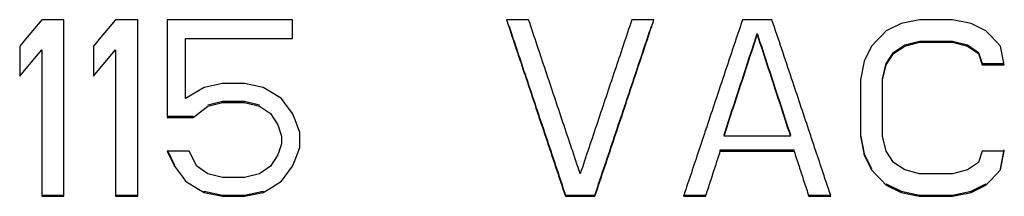
# Model space of a CAD drawing. Units: inches. Extents: x 293 to 540, y 252 to 302.
# Drawn here: x 443 to 444, y 272 to 272 of the extents above; entities that cross this region are included whole.
import ezdxf

# ---------------------------------------------------------------- set-up
doc = ezdxf.new("R2010")
doc.units = ezdxf.units.IN
doc.header["$LTSCALE"] = 0.5
doc.header["$MEASUREMENT"] = 0
doc.layers.get('0').update_dxf_attribs({"linetype": 'CONTINUOUS'})
doc.styles.get("Standard").update_dxf_attribs({"font": 'tahoma.ttf'})

# ---------------------------------------------------------------- blocks, each defined once
blk = doc.blocks.new('SPD24120')
at = {"color": 7, "linetype": 'Continuous'}
for p, q in [((-0.13484, 1.80326), (-0.14182, 1.79497)), ((-0.12441, 1.80326), (-0.13484, 1.80326)), ((-0.12441, 1.72008), (-0.12441, 1.80326)), ((-0.10007, 1.80326), (-0.10704, 1.79497)), ((-0.08963, 1.80326), (-0.10007, 1.80326)), ((-0.08963, 1.72008), (-0.08963, 1.80326)), ((-0.0166, 1.80326), (-0.07572, 1.80326)), ((-0.07572, 1.80326), (-0.07572, 1.75727)), ((-0.0166, 1.79441), (-0.0166, 1.80325)), ((0.09469, 1.80326), (0.08425, 1.80326)), ((0.15381, 1.80326), (0.14337, 1.80326)), ((0.20945, 1.80326), (0.19554, 1.80326)), ((0.27031, 1.80149), (0.26335, 1.79795)), ((0.279, 1.80326), (0.27031, 1.80149)), ((0.29465, 1.80326), (0.279, 1.80326)), ((0.30335, 1.80149), (0.29465, 1.80326)), ((0.3103, 1.79795), (0.30335, 1.80149)), ((0.26335, 1.79795), (0.26103, 1.79559)), ((0.31262, 1.79559), (0.3103, 1.79795)), ((-0.14182, 1.79497), (-0.14528, 1.79087)), ((-0.10704, 1.79497), (-0.1105, 1.79087)), ((-0.06703, 1.79441), (-0.0166, 1.79441)), ((-0.06703, 1.76608), (-0.06703, 1.79438)), ((0.20249, 1.79618), (0.20249, 1.79671)), ((0.25872, 1.79323), (0.2564, 1.79087)), ((0.26103, 1.79559), (0.25872, 1.79323)), ((0.27205, 1.7914), (0.279, 1.79317)), ((0.27205, 1.79087), (0.279, 1.79264)), ((0.279, 1.79264), (0.279, 1.79317)), ((0.279, 1.79317), (0.29465, 1.79317)), ((0.279, 1.79264), (0.29465, 1.79264)), ((0.29465, 1.79264), (0.29465, 1.79317)), ((0.29465, 1.79317), (0.30161, 1.7914)), ((0.29465, 1.79264), (0.30161, 1.79087)), ((0.31726, 1.79087), (0.31262, 1.79559)), ((-0.14528, 1.79087), (-0.14528, 1.77672)), ((-0.1383, 1.78499), (-0.13484, 1.7891)), ((-0.13484, 1.7891), (-0.13484, 1.72008)), ((-0.1105, 1.79087), (-0.1105, 1.77672)), ((-0.10352, 1.78499), (-0.10007, 1.7891)), ((-0.10007, 1.7891), (-0.10007, 1.72008)), ((0.2564, 1.79087), (0.25292, 1.78378)), ((0.26335, 1.78256), (0.26683, 1.78786)), ((0.26683, 1.78786), (0.27205, 1.7914)), ((0.26683, 1.78733), (0.27205, 1.79087)), ((0.27205, 1.79087), (0.27205, 1.7914)), ((0.30161, 1.79087), (0.30161, 1.7914)), ((0.30161, 1.7914), (0.30682, 1.78786)), ((0.30161, 1.79087), (0.30682, 1.78733)), ((0.30682, 1.78733), (0.30682, 1.78786)), ((0.30682, 1.78786), (0.30856, 1.78256)), ((0.319, 1.78201), (0.31726, 1.79087)), ((-0.14528, 1.7767), (-0.1383, 1.78499)), ((-0.1105, 1.7767), (-0.10352, 1.78499)), ((0.25292, 1.78378), (0.25118, 1.77493)), ((0.26335, 1.78201), (0.26683, 1.78733)), ((0.30682, 1.78733), (0.30856, 1.78201)), ((0.26161, 1.77548), (0.26335, 1.78256)), ((0.26161, 1.77493), (0.26335, 1.78201)), ((0.26335, 1.78201), (0.26335, 1.78256)), ((0.30856, 1.78201), (0.30856, 1.78256)), ((0.30856, 1.78256), (0.319, 1.78256)), ((0.30856, 1.78201), (0.319, 1.78201)), ((0.25118, 1.77493), (0.25118, 1.74841)), ((0.26161, 1.74839), (0.26161, 1.77491)), ((-0.061, 1.76976), (-0.06703, 1.76608)), ((-0.05833, 1.77139), (-0.061, 1.76976)), ((-0.04964, 1.77316), (-0.05833, 1.77139)), ((-0.03921, 1.77316), (-0.04964, 1.77316)), ((-0.03051, 1.77139), (-0.03921, 1.77316)), ((-0.02784, 1.76976), (-0.03051, 1.77139)), ((-0.02182, 1.76608), (-0.02784, 1.76976)), ((-0.05659, 1.7631), (-0.04964, 1.76487)), ((-0.05659, 1.76254), (-0.04964, 1.76431)), ((-0.04964, 1.76431), (-0.04964, 1.76487)), ((-0.04964, 1.76487), (-0.03921, 1.76487)), ((-0.04964, 1.76431), (-0.03921, 1.76431)), ((-0.03921, 1.76431), (-0.03921, 1.76487)), ((-0.03921, 1.76487), (-0.03225, 1.7631)), ((-0.03921, 1.76431), (-0.03225, 1.76254)), ((-0.02027, 1.76399), (-0.02182, 1.76608)), ((-0.06148, 1.75881), (-0.05659, 1.76254)), ((-0.03225, 1.76254), (-0.02703, 1.759)), ((-0.0166, 1.759), (-0.02027, 1.76399)), ((-0.07572, 1.7578), (-0.06355, 1.7578)), ((-0.07572, 1.75723), (-0.06355, 1.75723)), ((-0.06355, 1.75723), (-0.06148, 1.75881)), ((-0.06355, 1.75723), (-0.06355, 1.7578)), ((-0.02703, 1.759), (-0.02356, 1.75369)), ((-0.01544, 1.75605), (-0.0166, 1.759)), ((-0.01312, 1.75016), (-0.01544, 1.75605)), ((-0.02356, 1.75369), (-0.02182, 1.74839)), ((-0.02182, 1.74839), (-0.02182, 1.74485)), ((-0.01312, 1.74308), (-0.01312, 1.75015)), ((0.21814, 1.74839), (0.18684, 1.74839)), ((0.25118, 1.74896), (0.25292, 1.74012)), ((0.25118, 1.74839), (0.25292, 1.73954)), ((0.26335, 1.74131), (0.26161, 1.74839)), ((-0.06529, 1.74131), (-0.07572, 1.74131)), ((-0.07572, 1.74131), (-0.07224, 1.73423)), ((-0.07544, 1.74131), (-0.07224, 1.73481)), ((-0.06181, 1.73423), (-0.06529, 1.74131)), ((-0.02182, 1.74485), (-0.02356, 1.73954)), ((-0.01544, 1.73718), (-0.01312, 1.74308)), ((0.1851, 1.74131), (0.1851, 1.74188)), ((0.1851, 1.74188), (0.21988, 1.74188)), ((0.1851, 1.74131), (0.21988, 1.74131)), ((0.21988, 1.74131), (0.21988, 1.74188)), ((0.26683, 1.736), (0.26335, 1.74131)), ((0.30856, 1.74131), (0.30682, 1.736)), ((0.319, 1.74131), (0.30856, 1.74131)), ((0.31726, 1.73304), (0.319, 1.74188)), ((0.31726, 1.73246), (0.319, 1.74131)), ((-0.02356, 1.73954), (-0.02703, 1.73423)), ((-0.0166, 1.73423), (-0.01544, 1.73718)), ((0.25292, 1.73954), (0.25292, 1.74012)), ((0.25292, 1.74012), (0.2564, 1.73304)), ((0.25292, 1.73954), (0.2564, 1.73246)), ((-0.07224, 1.73423), (-0.07224, 1.73481)), ((-0.07224, 1.73423), (-0.06857, 1.72925)), ((-0.05659, 1.73069), (-0.06181, 1.73423)), ((-0.02703, 1.73423), (-0.03225, 1.73069)), ((-0.02008, 1.72951), (-0.01834, 1.73187)), ((-0.01834, 1.73187), (-0.0166, 1.73423)), ((0.2564, 1.73246), (0.2564, 1.73304)), ((0.2564, 1.73246), (0.25872, 1.7301)), ((0.27205, 1.73246), (0.26683, 1.736)), ((0.279, 1.73069), (0.27205, 1.73246)), ((0.30161, 1.73246), (0.29465, 1.73069)), ((0.30682, 1.736), (0.30161, 1.73246)), ((0.31262, 1.72774), (0.31726, 1.73246)), ((0.31726, 1.73246), (0.31726, 1.73304)), ((-0.06857, 1.72925), (-0.06703, 1.72715)), ((-0.06703, 1.72715), (-0.061, 1.72348)), ((-0.04964, 1.72892), (-0.05659, 1.73069)), ((-0.03921, 1.72892), (-0.04964, 1.72892)), ((-0.03225, 1.73069), (-0.03921, 1.72892)), ((-0.02785, 1.72348), (-0.02182, 1.72715)), ((-0.02182, 1.72715), (-0.02008, 1.72951)), ((0.25872, 1.7301), (0.26103, 1.72774)), ((0.26103, 1.72774), (0.26335, 1.72539)), ((0.29465, 1.73069), (0.279, 1.73069)), ((0.3103, 1.72539), (0.31262, 1.72774)), ((-0.061, 1.72348), (-0.05833, 1.72185)), ((-0.03051, 1.72185), (-0.02785, 1.72348)), ((0.26335, 1.72539), (0.26335, 1.72597)), ((0.26335, 1.72597), (0.27031, 1.72244)), ((0.26335, 1.72539), (0.27031, 1.72185)), ((0.30335, 1.72244), (0.3103, 1.72597)), ((0.30335, 1.72185), (0.3103, 1.72539)), ((0.3103, 1.72539), (0.3103, 1.72597)), ((-0.13484, 1.72067), (-0.12441, 1.72067)), ((-0.13484, 1.72008), (-0.12441, 1.72008)), ((-0.10007, 1.72067), (-0.08963, 1.72067)), ((-0.10007, 1.72008), (-0.08963, 1.72008)), ((-0.05833, 1.72185), (-0.05833, 1.72244)), ((-0.05833, 1.72244), (-0.04964, 1.72067)), ((-0.05833, 1.72185), (-0.04964, 1.72008)), ((-0.04964, 1.72008), (-0.04964, 1.72067)), ((-0.04964, 1.72067), (-0.03921, 1.72067)), ((-0.04964, 1.72008), (-0.03921, 1.72008)), ((-0.03921, 1.72067), (-0.03051, 1.72244)), ((-0.03921, 1.72008), (-0.03051, 1.72185)), ((-0.03921, 1.72008), (-0.03921, 1.72067)), ((-0.03051, 1.72185), (-0.03051, 1.72244)), ((0.11207, 1.72008), (0.11207, 1.72067)), ((0.11207, 1.72067), (0.12598, 1.72067)), ((0.11207, 1.72008), (0.12598, 1.72008)), ((0.12598, 1.72008), (0.12598, 1.72067)), ((0.16772, 1.72067), (0.17815, 1.72067)), ((0.16772, 1.72008), (0.17815, 1.72008)), ((0.17815, 1.72008), (0.17815, 1.72067)), ((0.22684, 1.72008), (0.22684, 1.72067)), ((0.22684, 1.72067), (0.23727, 1.72067)), ((0.22684, 1.72008), (0.23727, 1.72008)), ((0.27031, 1.72185), (0.27031, 1.72244)), ((0.27031, 1.72244), (0.279, 1.72067)), ((0.27031, 1.72185), (0.279, 1.72008)), ((0.279, 1.72008), (0.279, 1.72067)), ((0.279, 1.72067), (0.29465, 1.72067)), ((0.279, 1.72008), (0.29465, 1.72008)), ((0.29465, 1.72067), (0.30335, 1.72244)), ((0.29465, 1.72008), (0.30335, 1.72185)), ((0.29465, 1.72008), (0.29465, 1.72067)), ((0.30335, 1.72185), (0.30335, 1.72244))]:
    blk.add_line(p, q, dxfattribs=at)
for points, start_tangent, end_tangent in [([(0.08425, 1.80326), (0.0853, 1.80012)], (0.001049, -0.003138), (0.001049, -0.003138)), ([(0.11903, 1.73069), (0.11091, 1.75487), (0.1028, 1.77906), (0.09469, 1.80326)], (-0.024355, 0.072565), (-0.024334, 0.072572)), ([(0.14337, 1.80326), (0.13526, 1.77906), (0.12714, 1.75487), (0.11903, 1.73069)], (-0.024334, -0.072572), (-0.024354, -0.072565)), ([(0.15276, 1.80012), (0.15381, 1.80326)], (0.001049, 0.003138), (0.001049, 0.003138)), ([(0.19554, 1.80326), (0.18626, 1.77552), (0.17816, 1.75129)], (-0.017374, -0.051973), (-0.017384, -0.051969)), ([(0.22683, 1.75129), (0.21872, 1.77552), (0.20945, 1.80326)], (-0.017384, 0.051969), (-0.017374, 0.051973)), ([(0.0853, 1.80012), (0.09353, 1.77552), (0.1028, 1.7478), (0.11207, 1.72008)], (0.02676, -0.080049), (0.026786, -0.080041)), ([(0.08546, 1.80017), (0.09353, 1.77607), (0.1028, 1.74837), (0.11207, 1.72067)], (0.026601, -0.079507), (0.026626, -0.079499)), ([(0.12598, 1.72067), (0.13526, 1.74837), (0.14453, 1.77607), (0.1526, 1.80017)], (0.026626, 0.079499), (0.026601, 0.079507)), ([(0.12598, 1.72008), (0.13526, 1.7478), (0.14453, 1.77552), (0.15276, 1.80012)], (0.026786, 0.080041), (0.02676, 0.080049)), ([(0.18684, 1.74896), (0.19206, 1.76487), (0.19728, 1.78079), (0.20249, 1.79671)], (0.015654, 0.047752), (0.015645, 0.047755)), ([(0.18684, 1.74839), (0.19206, 1.76431), (0.19728, 1.78024), (0.20249, 1.79618)], (0.015654, 0.047791), (0.015645, 0.047794)), ([(0.20249, 1.79671), (0.20771, 1.78079), (0.21293, 1.76487), (0.21814, 1.74896)], (0.015645, -0.047755), (0.015654, -0.047752)), ([(0.20249, 1.79618), (0.20771, 1.78024), (0.21293, 1.76431), (0.21814, 1.74839)], (0.015645, -0.047794), (0.015654, -0.047791)), ([(0.17816, 1.75129), (0.17699, 1.7478), (0.17586, 1.7444)], (-0.002304, -0.006888), (-0.002304, -0.006888)), ([(0.22913, 1.7444), (0.228, 1.7478), (0.22683, 1.75129)], (-0.002304, 0.006888), (-0.002304, 0.006888)), ([(0.17586, 1.7444), (0.16877, 1.72322)], (-0.007087, -0.021185), (-0.007089, -0.021185)), ([(0.17815, 1.72008), (0.18047, 1.72715), (0.18279, 1.73423), (0.1851, 1.74131)], (0.006956, 0.021229), (0.006954, 0.02123)), ([(0.21988, 1.74131), (0.2222, 1.73423), (0.22452, 1.72715), (0.22684, 1.72008)], (0.006954, -0.02123), (0.006956, -0.021229)), ([(0.23622, 1.72322), (0.22913, 1.7444)], (-0.007089, 0.021185), (-0.007087, 0.021185)), ([(0.16877, 1.72322), (0.16772, 1.72008)], (-0.001051, -0.003139), (-0.001051, -0.003139)), ([(0.23727, 1.72008), (0.23622, 1.72322)], (-0.001051, 0.003139), (-0.001051, 0.003139))]:
    blk.add_spline(points, degree=3, dxfattribs=dict(at, start_tangent=start_tangent, end_tangent=end_tangent))
at = {"flags": 9}
for tag, p in [('DESCRIPTION', (1.39986, 4.55272)), ('MANUFACTURER', (1.43469, 4.24639)), ('PARTNO', (1.44203, 3.94846))]:
    blk.add_attdef(tag, p, '', height=0.2, dxfattribs=at)
blk = doc.blocks.new('BP_POPULATED')
blk.add_blockref('SPD24120', (2.29155, 15.44911))

msp = doc.modelspace()

# ---------------------------------------------------------------- block references
msp.add_blockref('BP_POPULATED', (440.99869, 254.7953))

doc.saveas('drawing.dxf')
